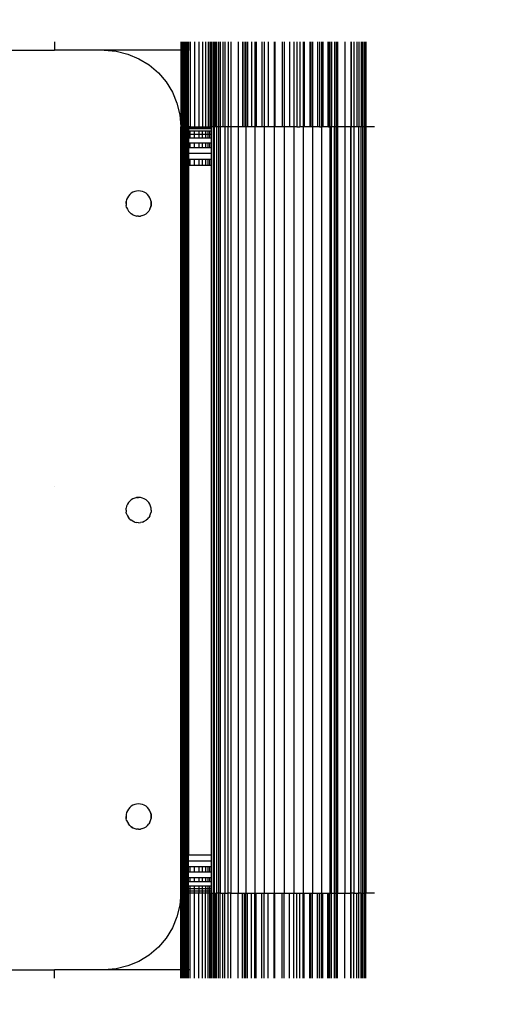
# Model space of a CAD drawing. Units: millimetres. Extents: x 1737 to 19537, y 959 to 15759.
# Drawn here: x 11065 to 11127, y 9075 to 9203 of the extents above; entities that cross this region are included whole.
import ezdxf

# ---------------------------------------------------------------- set-up
doc = ezdxf.new("R2010")
doc.units = ezdxf.units.MM
doc.layers.add('wymiary 100 strefy', color=5, linetype='Continuous')
doc.styles.get("Standard").update_dxf_attribs({"font": 'arial.ttf'})
doc.dimstyles.new('FK_rzuty 100_STREFY', dxfattribs={"dimscale": 100, "dimtxt": 4, "dimasz": 2.5, "dimexe": 1.25, "dimexo": 0.625, "dimgap": 1, "dimtad": 1, "dimdec": 1, "dimlfac": 0.001, "dimrnd": 0.01, "dimzin": 1, "dimdsep": 46, "dimtxsty": 'Standard', "dimblk": 'OBLIQUE', "dimcen": 2.5, "dimadec": 0, "dimazin": 0, "dimtfac": 1, "dimtdec": 1, "dimtmove": 0, "dimatfit": 3, "dimfxl": 1, "dimarcsym": 0})

# ---------------------------------------------------------------- blocks, each defined once
blk = doc.blocks.new('_Oblique')
at = {"color": 0, "linetype": 'ByBlock', "lineweight": -2}
blk.add_line((-0.5, -0.5), (0.5, 0.5), dxfattribs=at)
blk = doc.blocks.new('*D6')
at = {"layer": 'Defpoints', "color": 0, "transparency": 16777216}
for p in [(11126.97, 11048.84), (8176.31, 6136.01), (11126.97, 6136.01)]:
    blk.add_point(p, dxfattribs=at)
at = {"layer": 'wymiary 100 strefy', "color": 0, "lineweight": -2, "transparency": 16777216}
for p, q in [((11064.47, 11048.84), (8051.31, 11048.84)), ((8176.31, 11048.84), (8176.31, 6136.01)), ((11064.47, 6136.01), (8051.31, 6136.01))]:
    blk.add_line(p, q, dxfattribs=at)
at = {"layer": 'wymiary 100 strefy', "color": 0, "lineweight": -2, "transparency": 16777216, "xscale": 250, "yscale": 250, "zscale": 250}
for p, rotation in [((8176.31, 11048.84), 90), ((8176.31, 6136.01), 270)]:
    blk.add_blockref('_Oblique', p, dxfattribs=dict(at, rotation=rotation))
at = {"layer": 'wymiary 100 strefy', "color": 0, "transparency": 16777216, "insert": (7872.08, 8592.42), "char_height": 400, "attachment_point": 5, "rotation": 90}
blk.add_mtext('4.9 m', dxfattribs=at)

msp = doc.modelspace()

# ---------------------------------------------------------------- linework, layer by layer
for p, q in [((11069.29, 9200.51), (11069.29, 9199.42)), ((11085.79, 9200.51), (11085.79, 9199.42)), ((11085.94, 9200.51), (11085.94, 9199.42)), ((11086.09, 9200.51), (11086.09, 9199.42)), ((11086.24, 9200.51), (11086.24, 9199.42)), ((11086.37, 9200.51), (11086.37, 9199.42)), ((11086.41, 9200.51), (11086.41, 9199.42)), ((11086.49, 9200.51), (11086.49, 9199.42)), ((11086.59, 9200.51), (11086.59, 9199.42)), ((11086.68, 9200.51), (11086.68, 9199.42)), ((11086.74, 9200.51), (11086.74, 9199.42)), ((11086.79, 9200.51), (11086.79, 9199.42)), ((11087.02, 9200.51), (11087.02, 9189.42)), ((11087.6, 9200.51), (11087.6, 9189.42)), ((11088.14, 9200.51), (11088.14, 9189.42)), ((11088.61, 9200.51), (11088.61, 9189.42)), ((11089.02, 9200.51), (11089.02, 9189.42)), ((11089.35, 9200.51), (11089.35, 9189.42)), ((11089.59, 9200.51), (11089.59, 9189.42)), ((11089.74, 9200.51), (11089.74, 9189.42)), ((11089.79, 9200.51), (11089.79, 9189.42)), ((11090.01, 9200.51), (11090.01, 9189.42)), ((11090.06, 9200.51), (11090.06, 9189.42)), ((11090.13, 9200.51), (11090.13, 9189.42)), ((11090.29, 9200.51), (11090.29, 9189.42)), ((11090.44, 9200.51), (11090.44, 9189.42)), ((11090.69, 9200.51), (11090.69, 9189.42)), ((11090.91, 9200.51), (11090.91, 9189.42)), ((11091.26, 9200.51), (11091.26, 9189.42)), ((11091.55, 9200.51), (11091.55, 9189.42)), ((11091.98, 9200.51), (11091.98, 9189.42)), ((11092.33, 9200.51), (11092.33, 9189.42)), ((11093.26, 9200.51), (11093.26, 9189.42)), ((11093.83, 9200.51), (11093.83, 9189.42)), ((11093.9, 9200.51), (11093.9, 9189.42)), ((11094.13, 9200.51), (11094.13, 9189.42)), ((11094.3, 9200.51), (11094.3, 9189.42)), ((11094.5, 9200.51), (11094.5, 9189.42)), ((11095, 9200.51), (11095, 9189.42)), ((11095.45, 9200.51), (11095.45, 9189.42)), ((11095.63, 9200.51), (11095.63, 9189.42)), ((11096.37, 9200.51), (11096.37, 9189.42)), ((11096.67, 9200.51), (11096.67, 9189.42)), ((11097.19, 9200.51), (11097.19, 9189.42)), ((11097.96, 9200.51), (11097.96, 9189.42)), ((11098.08, 9200.51), (11098.08, 9189.42)), ((11099.02, 9200.51), (11099.02, 9189.42)), ((11099.28, 9200.51), (11099.28, 9189.42)), ((11099.99, 9200.51), (11099.99, 9189.42)), ((11100.53, 9200.51), (11100.53, 9189.42)), ((11100.95, 9200.51), (11100.95, 9189.42)), ((11101.32, 9200.51), (11101.32, 9189.42)), ((11101.77, 9200.51), (11101.77, 9189.42)), ((11101.89, 9200.51), (11101.89, 9189.42)), ((11102.63, 9200.51), (11102.63, 9189.42)), ((11102.78, 9200.51), (11102.78, 9189.42)), ((11102.98, 9200.51), (11102.98, 9189.42)), ((11103.61, 9200.51), (11103.61, 9189.42)), ((11103.89, 9200.51), (11103.89, 9189.42)), ((11104.15, 9200.51), (11104.15, 9189.42)), ((11104.34, 9200.51), (11104.34, 9189.42)), ((11104.97, 9200.51), (11104.97, 9189.42)), ((11105.08, 9200.51), (11105.08, 9189.42)), ((11105.25, 9200.51), (11105.25, 9189.42)), ((11105.47, 9200.51), (11105.47, 9189.42)), ((11105.84, 9200.51), (11105.84, 9189.42)), ((11106.07, 9200.51), (11106.07, 9189.42)), ((11106.14, 9200.51), (11106.14, 9189.42)), ((11106.18, 9200.51), (11106.18, 9189.42)), ((11106.26, 9200.51), (11106.26, 9189.42)), ((11107.18, 9200.51), (11107.18, 9189.42)), ((11107.99, 9200.51), (11107.99, 9189.42)), ((11108.03, 9200.51), (11108.03, 9189.42)), ((11108.39, 9200.51), (11108.39, 9189.42)), ((11108.75, 9200.51), (11108.75, 9189.42)), ((11109.03, 9200.51), (11109.03, 9189.42)), ((11109.31, 9200.51), (11109.31, 9189.42)), ((11109.52, 9200.51), (11109.52, 9189.42)), ((11109.7, 9200.51), (11109.7, 9189.42)), ((11109.83, 9200.51), (11109.83, 9189.42)), ((11109.92, 9200.51), (11109.92, 9189.42)), ((11109.96, 9200.51), (11109.96, 9189.42)), ((11046.79, 9199.42), (11069.29, 9199.42)), ((11075.79, 9199.42), (11069.29, 9199.42)), ((11075.79, 9199.42), (11077.36, 9199.3)), ((11085.79, 9199.42), (11075.79, 9199.42)), ((11077.36, 9199.3), (11078.88, 9198.93)), ((11078.88, 9198.93), (11080.33, 9198.33)), ((11085.79, 9199.42), (11085.79, 9189.42)), ((11085.94, 9199.42), (11085.79, 9199.42)), ((11085.94, 9199.42), (11085.94, 9189.42)), ((11086.09, 9199.42), (11085.94, 9199.42)), ((11086.09, 9199.42), (11086.09, 9189.42)), ((11086.24, 9199.42), (11086.09, 9199.42)), ((11086.24, 9199.42), (11086.24, 9189.42)), ((11086.37, 9199.42), (11086.24, 9199.42)), ((11086.37, 9199.42), (11086.37, 9189.42)), ((11086.41, 9199.42), (11086.37, 9199.42)), ((11086.41, 9199.42), (11086.41, 9189.42)), ((11086.49, 9199.42), (11086.41, 9199.42)), ((11086.49, 9199.42), (11086.49, 9189.42)), ((11086.59, 9199.42), (11086.49, 9199.42)), ((11086.59, 9199.42), (11086.59, 9189.42)), ((11086.68, 9199.42), (11086.59, 9199.42)), ((11086.68, 9199.42), (11086.68, 9189.42)), ((11086.74, 9199.42), (11086.68, 9199.42)), ((11086.74, 9199.42), (11086.74, 9189.42)), ((11086.79, 9199.42), (11086.74, 9199.42)), ((11086.87, 9199.42), (11086.79, 9199.42)), ((11086.79, 9189.42), (11086.79, 9199.42)), ((11080.33, 9198.33), (11081.66, 9197.51)), ((11081.66, 9197.51), (11082.86, 9196.49)), ((11082.86, 9196.49), (11083.87, 9195.3)), ((11083.87, 9195.3), (11084.69, 9193.96)), ((11084.69, 9193.96), (11085.29, 9192.52)), ((11085.29, 9192.52), (11085.66, 9190.99)), ((11085.66, 9190.99), (11085.79, 9189.42)), ((11085.79, 9089.42), (11085.79, 9189.42)), ((11085.79, 9189.42), (11085.94, 9189.42)), ((11085.94, 9189.42), (11086.09, 9189.42)), ((11085.94, 9189.42), (11085.94, 9089.42)), ((11086.09, 9189.42), (11086.24, 9189.42)), ((11086.09, 9189.42), (11086.09, 9089.42)), ((11086.24, 9189.42), (11086.37, 9189.42)), ((11086.24, 9189.42), (11086.24, 9089.42)), ((11086.37, 9189.42), (11086.37, 9089.42)), ((11086.37, 9189.42), (11086.41, 9189.42)), ((11086.41, 9189.42), (11086.41, 9089.42)), ((11086.41, 9189.42), (11086.49, 9189.42)), ((11086.49, 9189.42), (11086.59, 9189.42)), ((11086.49, 9189.42), (11086.49, 9089.42)), ((11086.59, 9189.42), (11086.68, 9189.42)), ((11086.59, 9189.42), (11086.59, 9089.42)), ((11086.68, 9189.42), (11086.74, 9189.42)), ((11086.68, 9189.42), (11086.68, 9089.42)), ((11086.74, 9189.42), (11086.79, 9189.42)), ((11086.74, 9189.42), (11086.74, 9089.42)), ((11086.79, 9189.42), (11086.79, 9189.36)), ((11087.02, 9189.42), (11086.79, 9189.42)), ((11086.79, 9189.36), (11086.79, 9189.17)), ((11086.79, 9189.36), (11087.02, 9189.36)), ((11086.79, 9189.17), (11086.79, 9188.87)), ((11087.02, 9189.17), (11086.79, 9189.17)), ((11086.79, 9188.87), (11086.79, 9188.46)), ((11087.02, 9188.87), (11086.79, 9188.87)), ((11086.79, 9188.46), (11086.79, 9187.95)), ((11086.79, 9188.46), (11087.02, 9188.46)), ((11087.02, 9189.42), (11087.6, 9189.42)), ((11087.02, 9189.36), (11087.02, 9189.42)), ((11087.02, 9189.17), (11087.02, 9189.36)), ((11087.02, 9189.36), (11087.6, 9189.36)), ((11087.6, 9189.17), (11087.02, 9189.17)), ((11087.02, 9188.46), (11087.02, 9188.87)), ((11087.6, 9188.87), (11087.02, 9188.87)), ((11087.02, 9187.95), (11087.02, 9188.46)), ((11087.02, 9188.46), (11087.6, 9188.46)), ((11087.6, 9189.42), (11088.14, 9189.42)), ((11087.6, 9189.36), (11087.6, 9189.42)), ((11087.6, 9189.17), (11087.6, 9189.36)), ((11087.6, 9189.36), (11088.14, 9189.36)), ((11088.14, 9189.17), (11087.6, 9189.17)), ((11087.6, 9188.46), (11087.6, 9188.87)), ((11088.14, 9188.87), (11087.6, 9188.87)), ((11087.6, 9187.95), (11087.6, 9188.46)), ((11087.6, 9188.46), (11088.14, 9188.46)), ((11088.14, 9189.42), (11088.61, 9189.42)), ((11088.14, 9189.42), (11088.14, 9189.36)), ((11088.14, 9189.36), (11088.14, 9189.17)), ((11088.14, 9189.36), (11088.61, 9189.36)), ((11088.61, 9189.17), (11088.14, 9189.17)), ((11088.14, 9188.87), (11088.14, 9188.46)), ((11088.61, 9188.87), (11088.14, 9188.87)), ((11088.14, 9188.46), (11088.14, 9187.95)), ((11088.14, 9188.46), (11088.61, 9188.46)), ((11088.61, 9189.42), (11089.02, 9189.42)), ((11088.61, 9189.36), (11088.61, 9189.42)), ((11088.61, 9189.17), (11088.61, 9189.36)), ((11088.61, 9189.36), (11089.02, 9189.36)), ((11089.02, 9189.17), (11088.61, 9189.17)), ((11088.61, 9188.46), (11088.61, 9188.87)), ((11089.02, 9188.87), (11088.61, 9188.87)), ((11088.61, 9187.95), (11088.61, 9188.46)), ((11088.61, 9188.46), (11089.02, 9188.46)), ((11089.02, 9189.42), (11089.35, 9189.42)), ((11089.02, 9189.42), (11089.02, 9189.36)), ((11089.02, 9189.36), (11089.02, 9189.17)), ((11089.02, 9189.36), (11089.35, 9189.36)), ((11089.35, 9189.17), (11089.02, 9189.17)), ((11089.02, 9188.87), (11089.02, 9188.46)), ((11089.35, 9188.87), (11089.02, 9188.87)), ((11089.02, 9188.46), (11089.02, 9187.95)), ((11089.02, 9188.46), (11089.35, 9188.46)), ((11089.35, 9189.42), (11089.59, 9189.42)), ((11089.35, 9189.36), (11089.35, 9189.42)), ((11089.35, 9189.17), (11089.35, 9189.36)), ((11089.35, 9189.36), (11089.59, 9189.36)), ((11089.59, 9189.17), (11089.35, 9189.17)), ((11089.35, 9188.46), (11089.35, 9188.87)), ((11089.59, 9188.87), (11089.35, 9188.87)), ((11089.35, 9187.95), (11089.35, 9188.46)), ((11089.35, 9188.46), (11089.59, 9188.46)), ((11089.59, 9189.42), (11089.74, 9189.42)), ((11089.59, 9189.36), (11089.59, 9189.42)), ((11089.59, 9189.17), (11089.59, 9189.36)), ((11089.59, 9189.36), (11089.74, 9189.36)), ((11089.74, 9189.17), (11089.59, 9189.17)), ((11089.59, 9188.46), (11089.59, 9188.87)), ((11089.74, 9188.87), (11089.59, 9188.87)), ((11089.59, 9187.95), (11089.59, 9188.46)), ((11089.59, 9188.46), (11089.74, 9188.46)), ((11089.74, 9189.42), (11089.79, 9189.42)), ((11089.74, 9189.42), (11089.74, 9189.36)), ((11089.74, 9189.36), (11089.74, 9189.17)), ((11089.74, 9189.36), (11089.79, 9189.36)), ((11089.79, 9189.17), (11089.74, 9189.17)), ((11089.74, 9188.87), (11089.74, 9188.46)), ((11089.79, 9188.87), (11089.74, 9188.87)), ((11089.74, 9188.46), (11089.74, 9187.95)), ((11089.74, 9188.46), (11089.79, 9188.46)), ((11089.79, 9189.36), (11089.79, 9189.42)), ((11090.01, 9189.42), (11089.79, 9189.42)), ((11089.79, 9189.17), (11089.79, 9189.36)), ((11089.79, 9188.87), (11089.79, 9189.17)), ((11089.79, 9188.46), (11089.79, 9188.87)), ((11089.79, 9187.95), (11089.79, 9188.46)), ((11090.01, 9189.42), (11090.01, 9089.42)), ((11090.01, 9189.42), (11090.06, 9189.42)), ((11090.06, 9189.42), (11090.06, 9089.42)), ((11090.13, 9189.42), (11090.06, 9189.42)), ((11090.13, 9189.42), (11090.13, 9089.42)), ((11090.29, 9189.42), (11090.13, 9189.42)), ((11090.44, 9189.42), (11090.29, 9189.42)), ((11090.44, 9189.42), (11090.44, 9089.42)), ((11090.69, 9189.42), (11090.44, 9189.42)), ((11090.69, 9189.42), (11090.69, 9089.42)), ((11090.91, 9189.42), (11090.69, 9189.42)), ((11090.91, 9189.42), (11090.91, 9089.42)), ((11091.26, 9189.42), (11090.91, 9189.42)), ((11091.55, 9189.42), (11091.26, 9189.42)), ((11091.55, 9189.42), (11091.55, 9089.42)), ((11091.98, 9189.42), (11091.55, 9189.42)), ((11091.98, 9089.42), (11091.98, 9189.42)), ((11092.33, 9189.42), (11091.98, 9189.42)), ((11093.26, 9189.42), (11092.33, 9189.42)), ((11092.33, 9189.42), (11092.33, 9089.42)), ((11093.26, 9189.42), (11093.26, 9089.42)), ((11093.83, 9189.42), (11093.26, 9189.42)), ((11093.9, 9189.42), (11093.83, 9189.42)), ((11094.13, 9189.42), (11093.9, 9189.42)), ((11094.3, 9189.42), (11094.13, 9189.42)), ((11094.3, 9189.42), (11094.3, 9089.42)), ((11094.5, 9189.42), (11094.3, 9189.42)), ((11095, 9189.42), (11094.5, 9189.42)), ((11095.45, 9189.42), (11095, 9189.42)), ((11095.45, 9189.42), (11095.45, 9089.42)), ((11095.63, 9189.42), (11095.45, 9189.42)), ((11096.37, 9189.42), (11095.63, 9189.42)), ((11096.67, 9189.42), (11096.37, 9189.42)), ((11096.67, 9189.42), (11096.67, 9089.42)), ((11097.19, 9189.42), (11096.67, 9189.42)), ((11097.96, 9189.42), (11097.19, 9189.42)), ((11097.96, 9189.42), (11097.96, 9089.42)), ((11098.08, 9189.42), (11097.96, 9189.42)), ((11099.02, 9189.42), (11098.08, 9189.42)), ((11099.28, 9189.42), (11099.02, 9189.42)), ((11099.28, 9189.42), (11099.28, 9089.42)), ((11099.99, 9189.42), (11099.28, 9189.42)), ((11100.53, 9189.42), (11099.99, 9189.42)), ((11100.53, 9189.42), (11100.53, 9089.42)), ((11100.95, 9189.42), (11100.53, 9189.42)), ((11100.95, 9189.42), (11101.32, 9189.42)), ((11101.77, 9189.42), (11101.32, 9189.42)), ((11101.77, 9189.42), (11101.77, 9089.42)), ((11101.89, 9189.42), (11101.77, 9189.42)), ((11102.63, 9189.42), (11101.89, 9189.42)), ((11102.78, 9189.42), (11102.63, 9189.42)), ((11102.98, 9189.42), (11102.78, 9189.42)), ((11102.98, 9189.42), (11102.98, 9089.42)), ((11103.07, 9189.42), (11102.98, 9189.42)), ((11103.61, 9189.42), (11103.07, 9189.42)), ((11103.89, 9189.42), (11103.61, 9189.42)), ((11103.89, 9189.42), (11104.15, 9189.42)), ((11104.15, 9189.42), (11104.15, 9089.42)), ((11104.34, 9189.42), (11104.15, 9189.42)), ((11104.97, 9189.42), (11104.34, 9189.42)), ((11105.08, 9189.42), (11104.97, 9189.42)), ((11105.08, 9189.42), (11105.25, 9189.42)), ((11105.25, 9189.42), (11105.25, 9089.42)), ((11105.47, 9189.42), (11105.25, 9189.42)), ((11105.47, 9089.42), (11105.47, 9189.42)), ((11105.73, 9189.42), (11105.47, 9189.42)), ((11105.84, 9189.42), (11105.73, 9189.42)), ((11105.84, 9089.42), (11105.84, 9189.42)), ((11106.07, 9189.42), (11105.84, 9189.42)), ((11106.07, 9089.42), (11106.07, 9189.42)), ((11106.07, 9189.42), (11106.14, 9189.42)), ((11106.14, 9189.42), (11106.14, 9089.42)), ((11106.18, 9189.42), (11106.14, 9189.42)), ((11106.18, 9089.42), (11106.18, 9189.42)), ((11106.18, 9189.42), (11106.26, 9189.42)), ((11107.18, 9189.42), (11106.26, 9189.42)), ((11106.26, 9189.42), (11106.26, 9089.42)), ((11107.99, 9189.42), (11107.18, 9189.42)), ((11107.18, 9189.42), (11107.18, 9089.42)), ((11107.99, 9089.42), (11107.99, 9189.42)), ((11108.03, 9189.42), (11107.99, 9189.42)), ((11108.03, 9089.42), (11108.03, 9189.42)), ((11108.39, 9189.42), (11108.03, 9189.42)), ((11108.39, 9189.42), (11108.39, 9089.42)), ((11108.75, 9189.42), (11108.39, 9189.42)), ((11109.03, 9189.42), (11108.75, 9189.42)), ((11109.03, 9089.42), (11109.03, 9189.42)), ((11109.31, 9189.42), (11109.03, 9189.42)), ((11109.31, 9089.42), (11109.31, 9189.42)), ((11109.52, 9189.42), (11109.31, 9189.42)), ((11109.52, 9189.42), (11109.52, 9089.42)), ((11109.7, 9189.42), (11109.52, 9189.42)), ((11109.7, 9189.42), (11109.7, 9089.42)), ((11109.83, 9189.42), (11109.7, 9189.42)), ((11109.83, 9089.42), (11109.83, 9189.42)), ((11109.92, 9189.42), (11109.83, 9189.42)), ((11109.92, 9089.42), (11109.92, 9189.42)), ((11109.92, 9189.42), (11109.96, 9189.42)), ((11109.96, 9189.42), (11109.96, 9089.42)), ((11111.07, 9189.42), (11109.96, 9189.42)), ((11086.79, 9187.95), (11086.79, 9187.36)), ((11087.02, 9187.95), (11086.79, 9187.95)), ((11086.79, 9187.36), (11086.79, 9186.69)), ((11086.79, 9187.36), (11087.02, 9187.36)), ((11087.6, 9187.95), (11087.02, 9187.95)), ((11087.02, 9186.69), (11087.02, 9187.36)), ((11087.02, 9187.36), (11087.6, 9187.36)), ((11088.14, 9187.95), (11087.6, 9187.95)), ((11087.6, 9186.69), (11087.6, 9187.36)), ((11087.6, 9187.36), (11088.14, 9187.36)), ((11088.61, 9187.95), (11088.14, 9187.95)), ((11088.14, 9187.36), (11088.14, 9186.69)), ((11088.14, 9187.36), (11088.61, 9187.36)), ((11089.02, 9187.95), (11088.61, 9187.95)), ((11088.61, 9186.69), (11088.61, 9187.36)), ((11088.61, 9187.36), (11089.02, 9187.36)), ((11089.35, 9187.95), (11089.02, 9187.95)), ((11089.02, 9187.36), (11089.02, 9186.69)), ((11089.02, 9187.36), (11089.35, 9187.36)), ((11089.59, 9187.95), (11089.35, 9187.95)), ((11089.35, 9186.69), (11089.35, 9187.36)), ((11089.35, 9187.36), (11089.59, 9187.36)), ((11089.74, 9187.95), (11089.59, 9187.95)), ((11089.59, 9186.69), (11089.59, 9187.36)), ((11089.59, 9187.36), (11089.74, 9187.36)), ((11089.79, 9187.95), (11089.74, 9187.95)), ((11089.74, 9187.36), (11089.74, 9186.69)), ((11089.74, 9187.36), (11089.79, 9187.36)), ((11089.79, 9187.36), (11089.79, 9187.95)), ((11089.79, 9186.69), (11089.79, 9187.36)), ((11086.79, 9186.69), (11086.79, 9185.96)), ((11087.02, 9186.69), (11086.79, 9186.69)), ((11089.79, 9185.96), (11086.79, 9185.96)), ((11086.79, 9185.96), (11086.79, 9185.2)), ((11087.6, 9186.69), (11087.02, 9186.69)), ((11088.14, 9186.69), (11087.6, 9186.69)), ((11088.61, 9186.69), (11088.14, 9186.69)), ((11089.02, 9186.69), (11088.61, 9186.69)), ((11089.35, 9186.69), (11089.02, 9186.69)), ((11089.59, 9186.69), (11089.35, 9186.69)), ((11089.74, 9186.69), (11089.59, 9186.69)), ((11089.79, 9186.69), (11089.74, 9186.69)), ((11089.79, 9185.96), (11089.79, 9186.69)), ((11089.79, 9185.2), (11089.79, 9185.96)), ((11086.79, 9185.2), (11086.79, 9184.42)), ((11086.79, 9185.2), (11087.02, 9185.2)), ((11087.02, 9184.42), (11087.02, 9185.2)), ((11087.02, 9185.2), (11087.6, 9185.2)), ((11087.6, 9184.42), (11087.6, 9185.2)), ((11087.6, 9185.2), (11088.14, 9185.2)), ((11088.14, 9185.2), (11088.14, 9184.42)), ((11088.14, 9185.2), (11088.61, 9185.2)), ((11088.61, 9184.42), (11088.61, 9185.2)), ((11088.61, 9185.2), (11089.02, 9185.2)), ((11089.02, 9185.2), (11089.02, 9184.42)), ((11089.02, 9185.2), (11089.35, 9185.2)), ((11089.35, 9184.42), (11089.35, 9185.2)), ((11089.35, 9185.2), (11089.59, 9185.2)), ((11089.59, 9184.42), (11089.59, 9185.2)), ((11089.59, 9185.2), (11089.74, 9185.2)), ((11089.74, 9185.2), (11089.74, 9184.42)), ((11089.74, 9185.2), (11089.79, 9185.2)), ((11089.79, 9184.42), (11089.79, 9185.2)), ((11086.79, 9184.42), (11086.79, 9094.42)), ((11086.79, 9184.42), (11087.02, 9184.42)), ((11087.02, 9184.42), (11087.6, 9184.42)), ((11087.6, 9184.42), (11088.14, 9184.42)), ((11088.14, 9184.42), (11088.61, 9184.42)), ((11088.61, 9184.42), (11089.02, 9184.42)), ((11089.02, 9184.42), (11089.35, 9184.42)), ((11089.35, 9184.42), (11089.59, 9184.42)), ((11089.59, 9184.42), (11089.74, 9184.42)), ((11089.74, 9184.42), (11089.79, 9184.42)), ((11089.79, 9094.42), (11089.79, 9184.42)), ((11079.32, 9180.76), (11079.12, 9180.59)), ((11079.54, 9180.89), (11079.32, 9180.76)), ((11079.78, 9180.99), (11079.54, 9180.89)), ((11080.03, 9181.05), (11079.78, 9180.99)), ((11080.29, 9181.07), (11080.03, 9181.05)), ((11080.54, 9181.05), (11080.29, 9181.07)), ((11080.8, 9180.99), (11080.54, 9181.05)), ((11081.03, 9180.89), (11080.8, 9180.99)), ((11081.26, 9180.76), (11081.03, 9180.89)), ((11081.45, 9180.59), (11081.26, 9180.76)), ((11078.66, 9179.68), (11078.64, 9179.42)), ((11078.64, 9179.42), (11078.66, 9179.68)), ((11078.64, 9179.42), (11078.66, 9179.16)), ((11078.72, 9179.93), (11078.66, 9179.68)), ((11078.82, 9180.17), (11078.72, 9179.93)), ((11078.95, 9180.39), (11078.82, 9180.17)), ((11079.12, 9180.59), (11078.95, 9180.39)), ((11081.62, 9180.39), (11081.45, 9180.59)), ((11081.76, 9180.17), (11081.62, 9180.39)), ((11081.85, 9179.93), (11081.76, 9180.17)), ((11081.92, 9179.68), (11081.85, 9179.93)), ((11081.94, 9179.42), (11081.92, 9179.68)), ((11081.92, 9179.68), (11081.94, 9179.42)), ((11081.94, 9179.42), (11081.92, 9179.16)), ((11081.92, 9179.16), (11081.94, 9179.42)), ((11078.72, 9178.91), (11078.66, 9179.16)), ((11078.72, 9178.91), (11078.82, 9178.67)), ((11078.82, 9178.67), (11078.95, 9178.45)), ((11079.12, 9178.25), (11078.95, 9178.45)), ((11079.12, 9178.25), (11079.32, 9178.09)), ((11081.45, 9178.25), (11081.26, 9178.09)), ((11081.45, 9178.25), (11081.62, 9178.45)), ((11081.76, 9178.67), (11081.62, 9178.45)), ((11081.76, 9178.67), (11081.85, 9178.91)), ((11081.92, 9179.16), (11081.85, 9178.91)), ((11081.85, 9178.91), (11081.92, 9179.16)), ((11079.54, 9177.95), (11079.32, 9178.09)), ((11079.54, 9177.95), (11079.78, 9177.85)), ((11079.78, 9177.85), (11080.03, 9177.79)), ((11080.29, 9177.77), (11080.03, 9177.79)), ((11080.29, 9177.77), (11080.54, 9177.79)), ((11080.8, 9177.85), (11080.54, 9177.79)), ((11080.8, 9177.85), (11081.03, 9177.95)), ((11081.03, 9177.95), (11081.26, 9178.09)), ((11069.29, 9142.46), (11069.29, 9142.44)), ((11079.54, 9140.89), (11079.32, 9140.76)), ((11079.78, 9140.99), (11079.54, 9140.89)), ((11080.03, 9141.05), (11079.78, 9140.99)), ((11080.03, 9141.05), (11080.29, 9141.07)), ((11080.29, 9141.07), (11080.03, 9141.05)), ((11080.54, 9141.05), (11080.29, 9141.07)), ((11080.8, 9140.99), (11080.54, 9141.05)), ((11081.03, 9140.89), (11080.8, 9140.99)), ((11081.26, 9140.76), (11081.03, 9140.89)), ((11078.64, 9139.42), (11078.66, 9139.68)), ((11078.72, 9139.93), (11078.66, 9139.68)), ((11078.82, 9140.17), (11078.72, 9139.93)), ((11078.95, 9140.39), (11078.82, 9140.17)), ((11079.12, 9140.59), (11078.95, 9140.39)), ((11079.32, 9140.76), (11079.12, 9140.59)), ((11081.45, 9140.59), (11081.26, 9140.76)), ((11081.62, 9140.39), (11081.45, 9140.59)), ((11081.76, 9140.17), (11081.62, 9140.39)), ((11081.85, 9139.93), (11081.76, 9140.17)), ((11081.92, 9139.68), (11081.85, 9139.93)), ((11081.94, 9139.42), (11081.92, 9139.68)), ((11078.64, 9139.42), (11078.66, 9139.16)), ((11078.72, 9138.91), (11078.66, 9139.16)), ((11078.72, 9138.91), (11078.82, 9138.67)), ((11078.82, 9138.67), (11078.95, 9138.45)), ((11079.12, 9138.25), (11078.95, 9138.45)), ((11081.45, 9138.25), (11081.62, 9138.45)), ((11081.76, 9138.67), (11081.62, 9138.45)), ((11081.76, 9138.67), (11081.85, 9138.91)), ((11081.85, 9138.91), (11081.92, 9139.16)), ((11081.94, 9139.42), (11081.92, 9139.16)), ((11079.12, 9138.25), (11079.32, 9138.09)), ((11079.54, 9137.95), (11079.32, 9138.09)), ((11079.78, 9137.85), (11079.54, 9137.95)), ((11079.54, 9137.95), (11079.78, 9137.85)), ((11079.78, 9137.85), (11080.03, 9137.79)), ((11080.29, 9137.77), (11080.03, 9137.79)), ((11080.29, 9137.77), (11080.54, 9137.79)), ((11080.8, 9137.85), (11080.54, 9137.79)), ((11080.8, 9137.85), (11081.03, 9137.95)), ((11081.03, 9137.95), (11081.26, 9138.09)), ((11081.45, 9138.25), (11081.26, 9138.09)), ((11080.03, 9101.05), (11079.78, 9100.99)), ((11080.29, 9101.07), (11080.03, 9101.05)), ((11080.54, 9101.05), (11080.29, 9101.07)), ((11080.8, 9100.99), (11080.54, 9101.05)), ((11078.72, 9099.93), (11078.66, 9099.68)), ((11078.82, 9100.17), (11078.72, 9099.93)), ((11078.95, 9100.39), (11078.82, 9100.17)), ((11079.12, 9100.59), (11078.95, 9100.39)), ((11079.32, 9100.76), (11079.12, 9100.59)), ((11079.54, 9100.89), (11079.32, 9100.76)), ((11079.78, 9100.99), (11079.54, 9100.89)), ((11081.03, 9100.89), (11080.8, 9100.99)), ((11081.26, 9100.76), (11081.03, 9100.89)), ((11081.45, 9100.59), (11081.26, 9100.76)), ((11081.62, 9100.39), (11081.45, 9100.59)), ((11081.76, 9100.17), (11081.62, 9100.39)), ((11081.85, 9099.93), (11081.76, 9100.17)), ((11081.85, 9099.93), (11081.92, 9099.68)), ((11081.92, 9099.68), (11081.85, 9099.93)), ((11078.66, 9099.68), (11078.64, 9099.42)), ((11078.64, 9099.42), (11078.66, 9099.16)), ((11078.66, 9099.16), (11078.64, 9099.42)), ((11078.72, 9098.91), (11078.66, 9099.16)), ((11078.72, 9098.91), (11078.82, 9098.67)), ((11078.82, 9098.67), (11078.95, 9098.45)), ((11079.12, 9098.25), (11078.95, 9098.45)), ((11081.45, 9098.25), (11081.62, 9098.45)), ((11081.76, 9098.67), (11081.62, 9098.45)), ((11081.76, 9098.67), (11081.85, 9098.91)), ((11081.85, 9098.91), (11081.92, 9099.16)), ((11081.94, 9099.42), (11081.92, 9099.68)), ((11081.92, 9099.68), (11081.94, 9099.42)), ((11081.94, 9099.42), (11081.92, 9099.16)), ((11081.92, 9099.16), (11081.94, 9099.42)), ((11079.32, 9098.09), (11079.12, 9098.25)), ((11079.12, 9098.25), (11079.32, 9098.09)), ((11079.54, 9097.95), (11079.32, 9098.09)), ((11079.32, 9098.09), (11079.54, 9097.95)), ((11079.54, 9097.95), (11079.78, 9097.85)), ((11079.78, 9097.85), (11080.03, 9097.79)), ((11080.29, 9097.77), (11080.03, 9097.79)), ((11080.29, 9097.77), (11080.54, 9097.79)), ((11080.8, 9097.85), (11080.54, 9097.79)), ((11080.8, 9097.85), (11081.03, 9097.95)), ((11081.03, 9097.95), (11081.26, 9098.09)), ((11081.45, 9098.25), (11081.26, 9098.09)), ((11086.79, 9094.42), (11089.79, 9094.42)), ((11086.79, 9093.64), (11086.79, 9094.42)), ((11086.79, 9092.87), (11086.79, 9093.64)), ((11086.79, 9093.64), (11089.79, 9093.64)), ((11089.79, 9093.64), (11089.79, 9094.42)), ((11089.79, 9092.87), (11089.79, 9093.64)), ((11086.79, 9092.15), (11086.79, 9092.87)), ((11087.02, 9092.87), (11086.79, 9092.87)), ((11086.79, 9091.48), (11086.79, 9092.15)), ((11087.02, 9092.15), (11086.79, 9092.15)), ((11087.02, 9092.15), (11087.02, 9092.87)), ((11087.6, 9092.87), (11087.02, 9092.87)), ((11087.6, 9092.15), (11087.02, 9092.15)), ((11087.6, 9092.15), (11087.6, 9092.87)), ((11088.14, 9092.87), (11087.6, 9092.87)), ((11088.14, 9092.15), (11087.6, 9092.15)), ((11088.14, 9092.87), (11088.14, 9092.15)), ((11088.61, 9092.87), (11088.14, 9092.87)), ((11088.61, 9092.15), (11088.14, 9092.15)), ((11088.61, 9092.15), (11088.61, 9092.87)), ((11089.02, 9092.87), (11088.61, 9092.87)), ((11089.02, 9092.15), (11088.61, 9092.15)), ((11089.02, 9092.87), (11089.02, 9092.15)), ((11089.35, 9092.87), (11089.02, 9092.87)), ((11089.35, 9092.15), (11089.02, 9092.15)), ((11089.35, 9092.15), (11089.35, 9092.87)), ((11089.59, 9092.87), (11089.35, 9092.87)), ((11089.59, 9092.15), (11089.35, 9092.15)), ((11089.59, 9092.15), (11089.59, 9092.87)), ((11089.74, 9092.87), (11089.59, 9092.87)), ((11089.74, 9092.15), (11089.59, 9092.15)), ((11089.74, 9092.87), (11089.74, 9092.15)), ((11089.79, 9092.87), (11089.74, 9092.87)), ((11089.79, 9092.15), (11089.74, 9092.15)), ((11089.79, 9092.15), (11089.79, 9092.87)), ((11089.79, 9091.48), (11089.79, 9092.15)), ((11086.79, 9090.88), (11086.79, 9091.48)), ((11086.79, 9091.48), (11087.02, 9091.48)), ((11086.79, 9090.37), (11086.79, 9090.88)), ((11087.02, 9090.88), (11086.79, 9090.88)), ((11087.02, 9090.88), (11087.02, 9091.48)), ((11087.02, 9091.48), (11087.6, 9091.48)), ((11087.6, 9090.88), (11087.02, 9090.88)), ((11087.6, 9090.88), (11087.6, 9091.48)), ((11087.6, 9091.48), (11088.14, 9091.48)), ((11088.14, 9090.88), (11087.6, 9090.88)), ((11088.14, 9091.48), (11088.14, 9090.88)), ((11088.14, 9091.48), (11088.61, 9091.48)), ((11088.61, 9090.88), (11088.14, 9090.88)), ((11088.61, 9090.88), (11088.61, 9091.48)), ((11088.61, 9091.48), (11089.02, 9091.48)), ((11089.02, 9090.88), (11088.61, 9090.88)), ((11089.02, 9091.48), (11089.02, 9090.88)), ((11089.02, 9091.48), (11089.35, 9091.48)), ((11089.35, 9090.88), (11089.02, 9090.88)), ((11089.35, 9090.88), (11089.35, 9091.48)), ((11089.35, 9091.48), (11089.59, 9091.48)), ((11089.59, 9090.88), (11089.35, 9090.88)), ((11089.59, 9090.88), (11089.59, 9091.48)), ((11089.59, 9091.48), (11089.74, 9091.48)), ((11089.74, 9090.88), (11089.59, 9090.88)), ((11089.74, 9091.48), (11089.74, 9090.88)), ((11089.74, 9091.48), (11089.79, 9091.48)), ((11089.79, 9090.88), (11089.74, 9090.88)), ((11089.79, 9090.88), (11089.79, 9091.48)), ((11089.79, 9090.37), (11089.79, 9090.88)), ((11086.79, 9089.96), (11086.79, 9090.37)), ((11086.79, 9090.37), (11087.02, 9090.37)), ((11086.79, 9089.66), (11086.79, 9089.96)), ((11087.02, 9089.96), (11086.79, 9089.96)), ((11086.79, 9089.48), (11086.79, 9089.66)), ((11087.02, 9089.66), (11086.79, 9089.66)), ((11086.79, 9089.42), (11086.79, 9089.48)), ((11086.79, 9089.48), (11087.02, 9089.48)), ((11087.02, 9090.37), (11087.6, 9090.37)), ((11087.02, 9089.96), (11087.02, 9090.37)), ((11087.6, 9089.96), (11087.02, 9089.96)), ((11087.02, 9089.66), (11087.02, 9089.96)), ((11087.6, 9089.66), (11087.02, 9089.66)), ((11087.02, 9089.48), (11087.02, 9089.66)), ((11087.02, 9089.48), (11087.6, 9089.48)), ((11087.02, 9089.42), (11087.02, 9089.48)), ((11087.6, 9089.96), (11087.6, 9090.37)), ((11087.6, 9090.37), (11088.14, 9090.37)), ((11087.6, 9089.66), (11087.6, 9089.96)), ((11088.14, 9089.96), (11087.6, 9089.96)), ((11087.6, 9089.48), (11087.6, 9089.66)), ((11088.14, 9089.66), (11087.6, 9089.66)), ((11087.6, 9089.42), (11087.6, 9089.48)), ((11087.6, 9089.48), (11088.14, 9089.48)), ((11088.14, 9090.37), (11088.14, 9089.96)), ((11088.14, 9090.37), (11088.61, 9090.37)), ((11088.14, 9089.96), (11088.14, 9089.66)), ((11088.61, 9089.96), (11088.14, 9089.96)), ((11088.14, 9089.66), (11088.14, 9089.48)), ((11088.61, 9089.66), (11088.14, 9089.66)), ((11088.14, 9089.48), (11088.14, 9089.42)), ((11088.14, 9089.48), (11088.61, 9089.48)), ((11088.61, 9089.96), (11088.61, 9090.37)), ((11088.61, 9090.37), (11089.02, 9090.37)), ((11088.61, 9089.66), (11088.61, 9089.96)), ((11089.02, 9089.96), (11088.61, 9089.96)), ((11088.61, 9089.48), (11088.61, 9089.66)), ((11089.02, 9089.66), (11088.61, 9089.66)), ((11088.61, 9089.42), (11088.61, 9089.48)), ((11088.61, 9089.48), (11089.02, 9089.48)), ((11089.02, 9090.37), (11089.02, 9089.96)), ((11089.02, 9090.37), (11089.35, 9090.37)), ((11089.02, 9089.96), (11089.02, 9089.66)), ((11089.35, 9089.96), (11089.02, 9089.96)), ((11089.02, 9089.66), (11089.02, 9089.48)), ((11089.35, 9089.66), (11089.02, 9089.66)), ((11089.02, 9089.48), (11089.02, 9089.42)), ((11089.02, 9089.48), (11089.35, 9089.48)), ((11089.35, 9089.96), (11089.35, 9090.37)), ((11089.35, 9090.37), (11089.59, 9090.37)), ((11089.35, 9089.66), (11089.35, 9089.96)), ((11089.59, 9089.96), (11089.35, 9089.96)), ((11089.35, 9089.48), (11089.35, 9089.66)), ((11089.59, 9089.66), (11089.35, 9089.66)), ((11089.35, 9089.42), (11089.35, 9089.48)), ((11089.35, 9089.48), (11089.59, 9089.48)), ((11089.59, 9089.96), (11089.59, 9090.37)), ((11089.59, 9090.37), (11089.74, 9090.37)), ((11089.59, 9089.66), (11089.59, 9089.96)), ((11089.74, 9089.96), (11089.59, 9089.96)), ((11089.59, 9089.48), (11089.59, 9089.66)), ((11089.74, 9089.66), (11089.59, 9089.66)), ((11089.59, 9089.42), (11089.59, 9089.48)), ((11089.59, 9089.48), (11089.74, 9089.48)), ((11089.74, 9090.37), (11089.74, 9089.96)), ((11089.74, 9090.37), (11089.79, 9090.37)), ((11089.74, 9089.96), (11089.74, 9089.66)), ((11089.79, 9089.96), (11089.74, 9089.96)), ((11089.74, 9089.66), (11089.74, 9089.48)), ((11089.79, 9089.66), (11089.74, 9089.66)), ((11089.74, 9089.48), (11089.74, 9089.42)), ((11089.74, 9089.48), (11089.79, 9089.48)), ((11089.79, 9089.96), (11089.79, 9090.37)), ((11089.79, 9089.66), (11089.79, 9089.96)), ((11089.79, 9089.48), (11089.79, 9089.66)), ((11089.79, 9089.42), (11089.79, 9089.48)), ((11085.79, 9089.42), (11085.66, 9087.85)), ((11085.94, 9089.42), (11085.79, 9089.42)), ((11085.79, 9079.42), (11085.79, 9089.42)), ((11086.09, 9089.42), (11085.94, 9089.42)), ((11085.94, 9079.42), (11085.94, 9089.42)), ((11086.24, 9089.42), (11086.09, 9089.42)), ((11086.09, 9079.42), (11086.09, 9089.42)), ((11086.37, 9089.42), (11086.24, 9089.42)), ((11086.24, 9079.42), (11086.24, 9089.42)), ((11086.41, 9089.42), (11086.37, 9089.42)), ((11086.37, 9079.42), (11086.37, 9089.42)), ((11086.49, 9089.42), (11086.41, 9089.42)), ((11086.41, 9079.42), (11086.41, 9089.42)), ((11086.59, 9089.42), (11086.49, 9089.42)), ((11086.49, 9079.42), (11086.49, 9089.42)), ((11086.68, 9089.42), (11086.59, 9089.42)), ((11086.59, 9079.42), (11086.59, 9089.42)), ((11086.74, 9089.42), (11086.68, 9089.42)), ((11086.68, 9079.42), (11086.68, 9089.42)), ((11086.79, 9089.42), (11086.74, 9089.42)), ((11086.74, 9079.42), (11086.74, 9089.42)), ((11087.02, 9089.42), (11086.79, 9089.42)), ((11086.79, 9079.42), (11086.79, 9089.42)), ((11087.6, 9089.42), (11087.02, 9089.42)), ((11087.02, 9078.33), (11087.02, 9089.42)), ((11088.14, 9089.42), (11087.6, 9089.42)), ((11087.6, 9078.33), (11087.6, 9089.42)), ((11088.14, 9078.33), (11088.14, 9089.42)), ((11088.61, 9089.42), (11088.14, 9089.42)), ((11089.02, 9089.42), (11088.61, 9089.42)), ((11088.61, 9078.33), (11088.61, 9089.42)), ((11089.02, 9078.33), (11089.02, 9089.42)), ((11089.35, 9089.42), (11089.02, 9089.42)), ((11089.59, 9089.42), (11089.35, 9089.42)), ((11089.35, 9078.33), (11089.35, 9089.42)), ((11089.74, 9089.42), (11089.59, 9089.42)), ((11089.59, 9078.33), (11089.59, 9089.42)), ((11089.74, 9078.33), (11089.74, 9089.42)), ((11089.79, 9089.42), (11089.74, 9089.42)), ((11089.79, 9089.42), (11090.01, 9089.42)), ((11089.79, 9078.33), (11089.79, 9089.42)), ((11090.01, 9078.33), (11090.01, 9089.42)), ((11090.06, 9089.42), (11090.01, 9089.42)), ((11090.06, 9078.33), (11090.06, 9089.42)), ((11090.13, 9089.42), (11090.06, 9089.42)), ((11090.13, 9078.33), (11090.13, 9089.42)), ((11090.13, 9089.42), (11090.29, 9089.42)), ((11090.29, 9078.33), (11090.29, 9089.42)), ((11090.29, 9089.42), (11090.44, 9089.42)), ((11090.44, 9078.33), (11090.44, 9089.42)), ((11090.69, 9089.42), (11090.44, 9089.42)), ((11090.69, 9078.33), (11090.69, 9089.42)), ((11090.91, 9089.42), (11090.69, 9089.42)), ((11090.91, 9078.33), (11090.91, 9089.42)), ((11090.91, 9089.42), (11091.26, 9089.42)), ((11091.26, 9078.33), (11091.26, 9089.42)), ((11091.26, 9089.42), (11091.55, 9089.42)), ((11091.55, 9089.42), (11091.98, 9089.42)), ((11091.55, 9078.33), (11091.55, 9089.42)), ((11091.98, 9078.33), (11091.98, 9089.42)), ((11092.33, 9089.42), (11091.98, 9089.42)), ((11092.33, 9078.33), (11092.33, 9089.42)), ((11092.33, 9089.42), (11093.26, 9089.42)), ((11093.26, 9078.33), (11093.26, 9089.42)), ((11093.26, 9089.42), (11093.83, 9089.42)), ((11093.83, 9078.33), (11093.83, 9089.42)), ((11093.83, 9089.42), (11093.9, 9089.42)), ((11093.9, 9078.33), (11093.9, 9089.42)), ((11093.9, 9089.42), (11094.13, 9089.42)), ((11094.13, 9078.33), (11094.13, 9089.42)), ((11094.13, 9089.42), (11094.3, 9089.42)), ((11094.3, 9078.33), (11094.3, 9089.42)), ((11094.3, 9089.42), (11094.5, 9089.42)), ((11094.5, 9078.33), (11094.5, 9089.42)), ((11094.5, 9089.42), (11095, 9089.42)), ((11095, 9078.33), (11095, 9089.42)), ((11095, 9089.42), (11095.45, 9089.42)), ((11095.45, 9078.33), (11095.45, 9089.42)), ((11095.45, 9089.42), (11095.63, 9089.42)), ((11095.63, 9078.33), (11095.63, 9089.42)), ((11095.63, 9089.42), (11096.37, 9089.42)), ((11096.37, 9078.33), (11096.37, 9089.42)), ((11096.37, 9089.42), (11096.67, 9089.42)), ((11096.67, 9078.33), (11096.67, 9089.42)), ((11096.67, 9089.42), (11097.19, 9089.42)), ((11097.19, 9078.33), (11097.19, 9089.42)), ((11097.19, 9089.42), (11097.96, 9089.42)), ((11097.96, 9078.33), (11097.96, 9089.42)), ((11097.96, 9089.42), (11098.08, 9089.42)), ((11098.08, 9078.33), (11098.08, 9089.42)), ((11098.08, 9089.42), (11099.02, 9089.42)), ((11099.02, 9078.33), (11099.02, 9089.42)), ((11099.02, 9089.42), (11099.28, 9089.42)), ((11099.28, 9078.33), (11099.28, 9089.42)), ((11099.28, 9089.42), (11099.99, 9089.42)), ((11099.99, 9078.33), (11099.99, 9089.42)), ((11099.99, 9089.42), (11100.53, 9089.42)), ((11100.53, 9078.33), (11100.53, 9089.42)), ((11100.53, 9089.42), (11100.95, 9089.42)), ((11100.95, 9078.33), (11100.95, 9089.42)), ((11100.95, 9089.42), (11101.32, 9089.42)), ((11101.32, 9078.33), (11101.32, 9089.42)), ((11101.32, 9089.42), (11101.77, 9089.42)), ((11101.77, 9078.33), (11101.77, 9089.42)), ((11101.77, 9089.42), (11101.89, 9089.42)), ((11101.89, 9078.33), (11101.89, 9089.42)), ((11101.89, 9089.42), (11102.63, 9089.42)), ((11102.63, 9078.33), (11102.63, 9089.42)), ((11102.63, 9089.42), (11102.78, 9089.42)), ((11102.78, 9078.33), (11102.78, 9089.42)), ((11102.78, 9089.42), (11102.98, 9089.42)), ((11102.98, 9078.33), (11102.98, 9089.42)), ((11102.98, 9089.42), (11103.61, 9089.42)), ((11103.61, 9078.33), (11103.61, 9089.42)), ((11103.61, 9089.42), (11103.89, 9089.42)), ((11103.89, 9078.33), (11103.89, 9089.42)), ((11103.89, 9089.42), (11104.15, 9089.42)), ((11104.15, 9078.33), (11104.15, 9089.42)), ((11104.15, 9089.42), (11104.34, 9089.42)), ((11104.34, 9078.33), (11104.34, 9089.42)), ((11104.34, 9089.42), (11104.97, 9089.42)), ((11104.97, 9078.33), (11104.97, 9089.42)), ((11104.97, 9089.42), (11105.08, 9089.42)), ((11105.08, 9078.33), (11105.08, 9089.42)), ((11105.08, 9089.42), (11105.25, 9089.42)), ((11105.25, 9089.42), (11105.47, 9089.42)), ((11105.25, 9078.33), (11105.25, 9089.42)), ((11105.47, 9078.33), (11105.47, 9089.42)), ((11105.47, 9089.42), (11105.84, 9089.42)), ((11105.84, 9078.33), (11105.84, 9089.42)), ((11105.84, 9089.42), (11106.07, 9089.42)), ((11106.07, 9078.33), (11106.07, 9089.42)), ((11106.14, 9089.42), (11106.07, 9089.42)), ((11106.14, 9078.33), (11106.14, 9089.42)), ((11106.18, 9089.42), (11106.14, 9089.42)), ((11106.26, 9089.42), (11106.18, 9089.42)), ((11106.18, 9078.33), (11106.18, 9089.42)), ((11106.26, 9078.33), (11106.26, 9089.42)), ((11106.26, 9089.42), (11107.18, 9089.42)), ((11107.18, 9089.42), (11107.99, 9089.42)), ((11107.18, 9078.33), (11107.18, 9089.42)), ((11107.99, 9078.33), (11107.99, 9089.42)), ((11108.03, 9089.42), (11107.99, 9089.42)), ((11108.39, 9089.42), (11108.03, 9089.42)), ((11108.03, 9078.33), (11108.03, 9089.42)), ((11108.39, 9078.33), (11108.39, 9089.42)), ((11108.39, 9089.42), (11108.75, 9089.42)), ((11108.75, 9078.33), (11108.75, 9089.42)), ((11108.75, 9089.42), (11109.03, 9089.42)), ((11109.03, 9078.33), (11109.03, 9089.42)), ((11109.31, 9089.42), (11109.03, 9089.42)), ((11109.31, 9078.33), (11109.31, 9089.42)), ((11109.31, 9089.42), (11109.52, 9089.42)), ((11109.52, 9078.33), (11109.52, 9089.42)), ((11109.52, 9089.42), (11109.7, 9089.42)), ((11109.7, 9078.33), (11109.7, 9089.42)), ((11109.7, 9089.42), (11109.83, 9089.42)), ((11109.83, 9078.33), (11109.83, 9089.42)), ((11109.83, 9089.42), (11109.92, 9089.42)), ((11109.96, 9089.42), (11109.92, 9089.42)), ((11109.92, 9078.33), (11109.92, 9089.42)), ((11109.96, 9078.33), (11109.96, 9089.42)), ((11111.07, 9089.42), (11109.96, 9089.42)), ((11085.66, 9087.85), (11085.29, 9086.32)), ((11085.29, 9086.32), (11084.69, 9084.88)), ((11084.69, 9084.88), (11083.87, 9083.54)), ((11083.87, 9083.54), (11082.86, 9082.35)), ((11082.86, 9082.35), (11081.66, 9081.33)), ((11080.33, 9080.51), (11078.88, 9079.91)), ((11081.66, 9081.33), (11080.33, 9080.51)), ((11046.79, 9079.42), (11069.29, 9079.42)), ((11069.29, 9078.33), (11069.29, 9079.42)), ((11075.79, 9079.42), (11069.29, 9079.42)), ((11077.36, 9079.54), (11075.79, 9079.42)), ((11085.79, 9079.42), (11075.79, 9079.42)), ((11078.88, 9079.91), (11077.36, 9079.54)), ((11085.79, 9078.33), (11085.79, 9079.42)), ((11085.94, 9079.42), (11085.79, 9079.42)), ((11085.94, 9078.33), (11085.94, 9079.42)), ((11086.09, 9079.42), (11085.94, 9079.42)), ((11086.09, 9078.33), (11086.09, 9079.42)), ((11086.24, 9079.42), (11086.09, 9079.42)), ((11086.24, 9078.33), (11086.24, 9079.42)), ((11086.37, 9079.42), (11086.24, 9079.42)), ((11086.37, 9078.33), (11086.37, 9079.42)), ((11086.41, 9079.42), (11086.37, 9079.42)), ((11086.41, 9078.33), (11086.41, 9079.42)), ((11086.49, 9079.42), (11086.41, 9079.42)), ((11086.49, 9078.33), (11086.49, 9079.42)), ((11086.59, 9079.42), (11086.49, 9079.42)), ((11086.59, 9078.33), (11086.59, 9079.42)), ((11086.68, 9079.42), (11086.59, 9079.42)), ((11086.68, 9078.33), (11086.68, 9079.42)), ((11086.74, 9079.42), (11086.68, 9079.42)), ((11086.74, 9078.33), (11086.74, 9079.42)), ((11086.79, 9079.42), (11086.74, 9079.42)), ((11086.79, 9078.33), (11086.79, 9079.42)), ((11086.87, 9079.42), (11086.79, 9079.42))]:
    msp.add_line(p, q)

# ---------------------------------------------------------------- dimensions: what is measured, and where the dimension line sits
at = {"layer": 'wymiary 100 strefy'}
dim = msp.add_linear_dim(base=(8176.31, 6136.01), p1=(11126.97, 11048.84), p2=(11126.97, 6136.01), angle=90, dimstyle='FK_rzuty 100_STREFY', override={"dimpost": ' m'}, dxfattribs=at)
dim.commit()
dim.dimension.update_dxf_attribs({"geometry": '*D6', "text_midpoint": (7872.08, 8592.42)})

doc.saveas('drawing.dxf')
